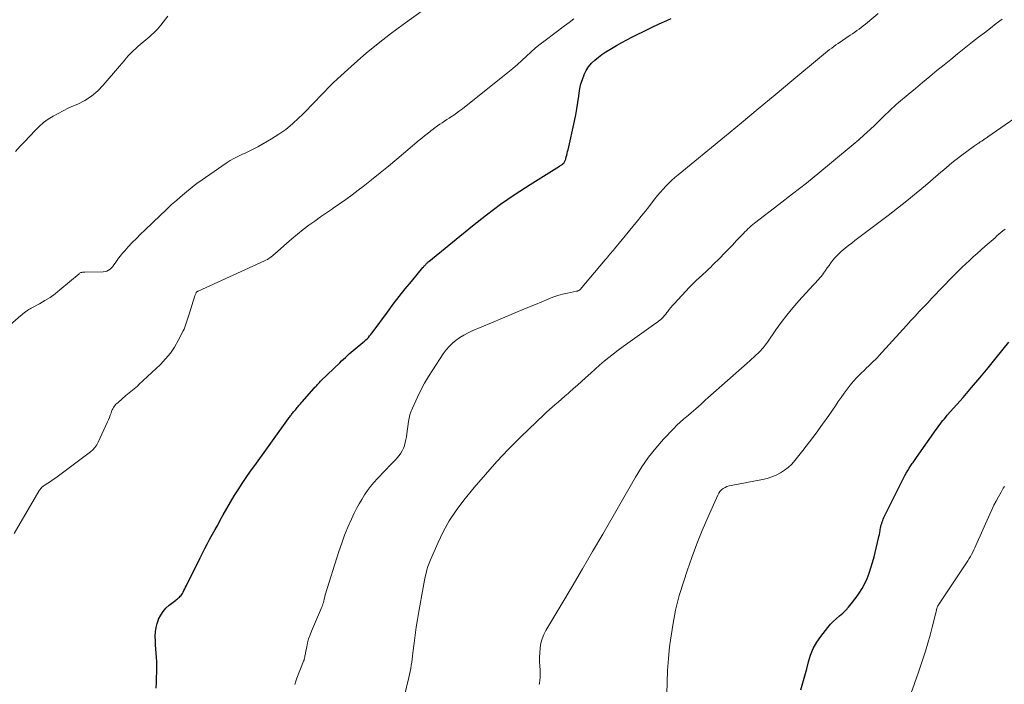
# Model space of a CAD drawing. Units: feet. Extents: x 1960000 to 1965000, y 565000 to 570000.
# Drawn here: x 1962057 to 1962251, y 566355 to 566485 of the extents above; entities that cross this region are included whole.
import ezdxf

# ---------------------------------------------------------------- set-up
doc = ezdxf.new("R2010")
doc.units = ezdxf.units.FT
doc.header["$LTSCALE"] = 100
doc.header["$MEASUREMENT"] = 0
doc.layers.add('CONTOUR INDEX', color=32, linetype='Continuous', lineweight=25)
doc.layers.add('CONTOUR INTERMEDIATE', color=40, linetype='Continuous', lineweight=15)

msp = doc.modelspace()

# ---------------------------------------------------------------- linework, layer by layer
at = {"layer": 'CONTOUR INDEX', "flags": 128}
for points, elevation in [([(1962084.14, 566353.88), (1962084.19, 566354.93), (1962084.23, 566355.97), (1962084.25, 566357.02), (1962084.26, 566357.46), (1962084.26, 566358.29), (1962084.24, 566359.11), (1962084.19, 566359.94), (1962084.13, 566360.76), (1962084.06, 566361.58), (1962084.01, 566362.4), (1962083.98, 566363.23), (1962083.96, 566364.05), (1962083.96, 566364.11), (1962084, 566364.96), (1962084.11, 566365.79), (1962084.32, 566366.61), (1962084.6, 566367.41), (1962084.62, 566367.47), (1962085.02, 566368.25), (1962085.49, 566368.98), (1962086.06, 566369.62), (1962086.71, 566370.21), (1962087.97, 566371.19), (1962088.16, 566371.33), (1962088.34, 566371.49), (1962088.53, 566371.64), (1962088.71, 566371.8), (1962088.88, 566371.96), (1962089.04, 566372.14), (1962089.18, 566372.34), (1962089.3, 566372.54), (1962089.41, 566372.77), (1962089.58, 566373.09), (1962089.74, 566373.42), (1962089.9, 566373.75), (1962090.07, 566374.08), (1962092.77, 566379.51), (1962093.24, 566380.45), (1962093.72, 566381.38), (1962094.21, 566382.31), (1962094.71, 566383.23), (1962095.22, 566384.15), (1962095.72, 566385.07), (1962096.23, 566385.98), (1962096.73, 566386.9), (1962097.32, 566387.97), (1962098.03, 566389.22), (1962098.76, 566390.47), (1962099.5, 566391.71), (1962100.27, 566392.93), (1962101.05, 566394.15), (1962101.85, 566395.35), (1962102.67, 566396.54), (1962103.51, 566397.71), (1962110.19, 566406.93), (1962110.31, 566407.1), (1962110.42, 566407.26), (1962110.54, 566407.42), (1962110.66, 566407.58), (1962110.78, 566407.74), (1962110.9, 566407.9), (1962111.03, 566408.06), (1962111.15, 566408.22), (1962111.57, 566408.73), (1962111.72, 566408.91), (1962111.87, 566409.1), (1962112.03, 566409.28), (1962112.18, 566409.46), (1962112.34, 566409.64), (1962112.5, 566409.82), (1962112.66, 566410), (1962112.82, 566410.18), (1962115.18, 566412.87), (1962115.36, 566413.06), (1962115.53, 566413.25), (1962115.7, 566413.44), (1962115.87, 566413.63), (1962116.05, 566413.82), (1962116.23, 566414.01), (1962116.41, 566414.19), (1962116.59, 566414.38), (1962120.22, 566417.89), (1962120.59, 566418.24), (1962120.96, 566418.59), (1962121.34, 566418.94), (1962121.71, 566419.28), (1962122.09, 566419.62), (1962122.47, 566419.96), (1962122.86, 566420.29), (1962123.25, 566420.61), (1962124.8, 566421.89), (1962125.08, 566422.12), (1962125.35, 566422.37), (1962125.61, 566422.62), (1962125.86, 566422.88), (1962126.1, 566423.16), (1962126.34, 566423.43), (1962126.57, 566423.72), (1962126.79, 566424.01), (1962129.61, 566427.87), (1962130.75, 566429.4), (1962131.91, 566430.91), (1962133.1, 566432.41), (1962134.32, 566433.89), (1962136.58, 566436.6), (1962136.68, 566436.71), (1962136.77, 566436.82), (1962136.87, 566436.93), (1962136.96, 566437.04), (1962136.98, 566437.05), (1962137.07, 566437.15), (1962137.16, 566437.25), (1962137.25, 566437.35), (1962137.34, 566437.44), (1962137.44, 566437.54), (1962137.54, 566437.63), (1962137.64, 566437.72), (1962137.74, 566437.8), (1962146.32, 566444.81), (1962149.08, 566446.97), (1962151.88, 566449.07), (1962154.76, 566451.06), (1962157.7, 566452.98), (1962163.42, 566456.57), (1962163.53, 566456.64), (1962163.64, 566456.7), (1962163.75, 566456.77), (1962163.86, 566456.83), (1962163.95, 566456.88), (1962164.02, 566456.92), (1962164.08, 566456.96), (1962164.14, 566457), (1962164.2, 566457.05), (1962164.25, 566457.1), (1962164.3, 566457.15), (1962164.34, 566457.21), (1962164.38, 566457.28), (1962164.45, 566457.4), (1962164.51, 566457.53), (1962164.57, 566457.67), (1962164.62, 566457.8), (1962164.67, 566457.94), (1962164.78, 566458.36), (1962164.88, 566458.71), (1962164.97, 566459.07), (1962165.05, 566459.42), (1962165.13, 566459.78), (1962166.39, 566465.4), (1962166.65, 566466.62), (1962166.88, 566467.84), (1962167.07, 566469.07), (1962167.25, 566470.3), (1962167.32, 566470.9), (1962167.48, 566471.82), (1962167.68, 566472.74), (1962167.96, 566473.63), (1962168.28, 566474.51), (1962168.31, 566474.58), (1962168.71, 566475.37), (1962169.18, 566476.12), (1962169.75, 566476.79), (1962170.39, 566477.41), (1962171.09, 566477.97), (1962171.81, 566478.51), (1962172.56, 566479.02), (1962173.32, 566479.5), (1962173.71, 566479.73), (1962174.69, 566480.3), (1962175.68, 566480.86), (1962176.68, 566481.4), (1962177.68, 566481.92), (1962178.6, 566482.39), (1962180.07, 566483.12), (1962181.55, 566483.84), (1962183.04, 566484.53), (1962184.55, 566485.21), (1962185.43, 566485.6)], 920), ([(1962210.92, 566353.56), (1962211.32, 566354.93), (1962211.7, 566356.3), (1962212.06, 566357.68), (1962212.4, 566359.07), (1962212.82, 566360.41), (1962213.34, 566361.71), (1962214.04, 566362.92), (1962214.84, 566364.08), (1962216.22, 566365.82), (1962216.76, 566366.45), (1962217.32, 566367.05), (1962217.92, 566367.61), (1962218.54, 566368.14), (1962219.17, 566368.67), (1962219.76, 566369.24), (1962220.31, 566369.84), (1962220.84, 566370.48), (1962221.77, 566371.69), (1962222.4, 566372.59), (1962222.98, 566373.52), (1962223.49, 566374.49), (1962223.95, 566375.49), (1962224.34, 566376.52), (1962224.71, 566377.57), (1962225.02, 566378.62), (1962225.31, 566379.69), (1962226.2, 566383.37), (1962226.28, 566383.75), (1962226.37, 566384.14), (1962226.44, 566384.53), (1962226.51, 566384.91), (1962226.54, 566385.08), (1962226.6, 566385.39), (1962226.66, 566385.69), (1962226.74, 566385.99), (1962226.82, 566386.29), (1962226.91, 566386.58), (1962227.01, 566386.88), (1962227.13, 566387.16), (1962227.26, 566387.44), (1962231.12, 566395.2), (1962231.38, 566395.7), (1962231.65, 566396.19), (1962231.93, 566396.67), (1962232.23, 566397.14), (1962232.56, 566397.66), (1962232.7, 566397.87), (1962232.84, 566398.07), (1962232.98, 566398.27), (1962233.12, 566398.47), (1962233.27, 566398.67), (1962233.41, 566398.87), (1962233.55, 566399.07), (1962233.69, 566399.28), (1962237.5, 566404.74), (1962237.76, 566405.1), (1962238.02, 566405.47), (1962238.3, 566405.83), (1962238.57, 566406.18), (1962238.85, 566406.53), (1962239.14, 566406.88), (1962239.43, 566407.22), (1962239.72, 566407.56), (1962242.81, 566411.08), (1962244.47, 566413), (1962246.11, 566414.93), (1962247.73, 566416.89), (1962249.34, 566418.85), (1962251.84, 566421.96)], 940)]:
    msp.add_lwpolyline(points, dxfattribs=dict(at, elevation=elevation))
at = {"layer": 'CONTOUR INTERMEDIATE', "flags": 128}
for points, elevation in [([(1962053.83, 566423.96), (1962057.51, 566427.16), (1962057.63, 566427.26), (1962057.75, 566427.36), (1962057.86, 566427.46), (1962057.98, 566427.57), (1962058.1, 566427.67), (1962058.22, 566427.76), (1962058.34, 566427.86), (1962058.47, 566427.94), (1962058.65, 566428.07), (1962058.87, 566428.21), (1962059.1, 566428.35), (1962059.33, 566428.48), (1962059.56, 566428.61), (1962061.22, 566429.5), (1962062.27, 566430.11), (1962063.28, 566430.75), (1962064.25, 566431.46), (1962065.2, 566432.21), (1962068.96, 566435.4), (1962069.08, 566435.49), (1962069.21, 566435.57), (1962069.35, 566435.62), (1962069.5, 566435.67), (1962069.65, 566435.69), (1962069.81, 566435.71), (1962069.96, 566435.72), (1962070.12, 566435.73), (1962073.72, 566435.77), (1962074.09, 566435.81), (1962074.44, 566435.91), (1962074.76, 566436.07), (1962075.06, 566436.29), (1962075.34, 566436.56), (1962075.6, 566436.84), (1962075.83, 566437.14), (1962076.05, 566437.45), (1962076.34, 566437.89), (1962076.71, 566438.43), (1962077.1, 566438.95), (1962077.51, 566439.45), (1962077.94, 566439.93), (1962078.64, 566440.68), (1962079.44, 566441.52), (1962080.24, 566442.35), (1962081.07, 566443.17), (1962081.89, 566443.98), (1962084.96, 566446.93), (1962086.03, 566447.93), (1962087.11, 566448.92), (1962088.21, 566449.88), (1962089.32, 566450.83), (1962091.61, 566452.73), (1962091.69, 566452.8), (1962091.78, 566452.87), (1962091.86, 566452.94), (1962091.95, 566453.01), (1962092.04, 566453.08), (1962092.12, 566453.14), (1962092.21, 566453.21), (1962092.3, 566453.27), (1962097.93, 566457.17), (1962098.66, 566457.65), (1962099.41, 566458.09), (1962100.19, 566458.48), (1962100.98, 566458.85), (1962101.78, 566459.2), (1962102.57, 566459.57), (1962103.34, 566459.97), (1962104.11, 566460.39), (1962106.81, 566461.93), (1962108.26, 566462.83), (1962109.65, 566463.8), (1962110.97, 566464.88), (1962112.22, 566466.04), (1962112.92, 566466.73), (1962113.78, 566467.6), (1962114.64, 566468.47), (1962115.48, 566469.36), (1962116.32, 566470.25), (1962117.16, 566471.14), (1962118.02, 566472.02), (1962118.9, 566472.87), (1962119.8, 566473.7), (1962123.13, 566476.72), (1962125.44, 566478.75), (1962127.79, 566480.71), (1962130.21, 566482.59), (1962132.68, 566484.42), (1962139.02, 566488.94)], 912), ([(1962056.47, 566459.46), (1962057.34, 566460.41), (1962058.21, 566461.34), (1962060.35, 566463.6), (1962061.15, 566464.39), (1962062, 566465.12), (1962062.9, 566465.77), (1962063.85, 566466.38), (1962064.83, 566466.93), (1962065.83, 566467.45), (1962066.84, 566467.94), (1962067.87, 566468.41), (1962068.73, 566468.78), (1962070.13, 566469.5), (1962071.44, 566470.34), (1962072.63, 566471.35), (1962073.73, 566472.47), (1962076.93, 566476.22), (1962077.37, 566476.74), (1962077.81, 566477.26), (1962078.25, 566477.77), (1962078.69, 566478.29), (1962079.15, 566478.79), (1962079.62, 566479.27), (1962080.11, 566479.73), (1962080.62, 566480.18), (1962082.11, 566481.39), (1962082.51, 566481.72), (1962082.9, 566482.07), (1962083.28, 566482.42), (1962083.66, 566482.77), (1962084.02, 566483.14), (1962084.38, 566483.52), (1962084.72, 566483.91), (1962085.05, 566484.31), (1962086.45, 566486.04)], 908), ([(1962111.39, 566354.64), (1962111.57, 566355.25), (1962111.78, 566355.85), (1962113.14, 566359.22), (1962113.21, 566359.42), (1962113.27, 566359.62), (1962113.32, 566359.82), (1962113.37, 566360.02), (1962113.4, 566360.23), (1962113.44, 566360.43), (1962113.48, 566360.64), (1962113.52, 566360.84), (1962113.74, 566362.03), (1962113.91, 566362.83), (1962114.12, 566363.61), (1962114.39, 566364.37), (1962114.68, 566365.13), (1962116.64, 566369.67), (1962116.7, 566369.8), (1962116.75, 566369.93), (1962116.8, 566370.07), (1962116.85, 566370.2), (1962116.9, 566370.34), (1962116.94, 566370.48), (1962116.98, 566370.62), (1962117.01, 566370.76), (1962117.08, 566371.07), (1962117.15, 566371.36), (1962117.23, 566371.66), (1962117.31, 566371.95), (1962117.4, 566372.24), (1962120.08, 566380.8), (1962120.62, 566382.41), (1962121.2, 566383.99), (1962121.84, 566385.55), (1962122.53, 566387.1), (1962123.09, 566388.28), (1962123.55, 566389.21), (1962124.03, 566390.13), (1962124.55, 566391.02), (1962125.1, 566391.9), (1962125.69, 566392.75), (1962126.31, 566393.58), (1962126.97, 566394.37), (1962127.67, 566395.13), (1962130.43, 566397.98), (1962130.81, 566398.38), (1962131.18, 566398.8), (1962131.55, 566399.22), (1962131.91, 566399.65), (1962132.23, 566400.09), (1962132.52, 566400.56), (1962132.75, 566401.06), (1962132.94, 566401.58), (1962132.95, 566401.64), (1962133.11, 566402.2), (1962133.25, 566402.77), (1962133.35, 566403.35), (1962133.44, 566403.93), (1962133.75, 566406.32), (1962133.81, 566406.66), (1962133.87, 566407), (1962133.95, 566407.34), (1962134.04, 566407.68), (1962134.14, 566408.01), (1962134.25, 566408.34), (1962134.38, 566408.66), (1962134.52, 566408.98), (1962135.53, 566411.13), (1962136.21, 566412.5), (1962136.93, 566413.85), (1962137.7, 566415.17), (1962138.51, 566416.47), (1962140.6, 566419.66), (1962141.14, 566420.4), (1962141.73, 566421.1), (1962142.39, 566421.74), (1962143.1, 566422.33), (1962143.86, 566422.85), (1962144.65, 566423.34), (1962145.46, 566423.77), (1962146.3, 566424.16), (1962150.09, 566425.75), (1962152.25, 566426.66), (1962154.42, 566427.56), (1962156.59, 566428.47), (1962158.75, 566429.38), (1962161.24, 566430.43), (1962162.17, 566430.78), (1962163.11, 566431.1), (1962164.07, 566431.37), (1962165.04, 566431.59), (1962166.8, 566431.95), (1962166.9, 566431.97), (1962166.99, 566432), (1962167.09, 566432.04), (1962167.18, 566432.08), (1962167.27, 566432.13), (1962167.36, 566432.19), (1962167.43, 566432.25), (1962167.5, 566432.33), (1962172.46, 566438.15), (1962172.69, 566438.42), (1962172.91, 566438.69), (1962173.14, 566438.96), (1962173.37, 566439.23), (1962173.59, 566439.5), (1962173.82, 566439.77), (1962174.04, 566440.04), (1962174.26, 566440.31), (1962178.78, 566445.8), (1962179.54, 566446.73), (1962180.29, 566447.66), (1962181.03, 566448.59), (1962181.77, 566449.54), (1962182.23, 566450.13), (1962182.74, 566450.77), (1962183.27, 566451.4), (1962183.82, 566452.01), (1962184.37, 566452.62), (1962184.95, 566453.21), (1962185.54, 566453.78), (1962186.16, 566454.32), (1962186.78, 566454.86), (1962195.89, 566462.35), (1962199.22, 566465.08), (1962202.54, 566467.83), (1962205.85, 566470.58), (1962209.16, 566473.33), (1962214.98, 566478.19), (1962215.37, 566478.51), (1962215.77, 566478.84), (1962216.17, 566479.16), (1962216.58, 566479.48), (1962216.99, 566479.79), (1962217.4, 566480.1), (1962217.82, 566480.39), (1962218.25, 566480.69), (1962220.64, 566482.3), (1962221.07, 566482.6), (1962221.5, 566482.9), (1962221.93, 566483.21), (1962222.36, 566483.52), (1962222.79, 566483.84), (1962223.2, 566484.16), (1962223.62, 566484.49), (1962224.03, 566484.82), (1962226.12, 566486.57)], 924), ([(1962056.23, 566384.34), (1962061.09, 566392.64), (1962061.19, 566392.8), (1962061.29, 566392.96), (1962061.4, 566393.11), (1962061.52, 566393.25), (1962061.65, 566393.39), (1962061.78, 566393.52), (1962061.93, 566393.63), (1962062.08, 566393.74), (1962062.84, 566394.22), (1962063.37, 566394.56), (1962063.9, 566394.91), (1962064.42, 566395.28), (1962064.93, 566395.65), (1962071.22, 566400.37), (1962071.68, 566400.78), (1962072.1, 566401.22), (1962072.45, 566401.72), (1962072.75, 566402.26), (1962074.59, 566406.27), (1962074.78, 566406.69), (1962074.95, 566407.12), (1962075.11, 566407.56), (1962075.26, 566408), (1962075.38, 566408.36), (1962075.47, 566408.62), (1962075.59, 566408.86), (1962075.72, 566409.09), (1962075.88, 566409.31), (1962076.05, 566409.52), (1962076.23, 566409.72), (1962076.43, 566409.91), (1962076.63, 566410.1), (1962078.19, 566411.44), (1962078.51, 566411.71), (1962078.83, 566411.98), (1962079.15, 566412.24), (1962079.48, 566412.5), (1962079.8, 566412.77), (1962080.12, 566413.04), (1962080.44, 566413.31), (1962080.75, 566413.6), (1962084.98, 566417.57), (1962086, 566418.63), (1962086.94, 566419.75), (1962087.75, 566420.96), (1962088.48, 566422.24), (1962089.45, 566424.14), (1962089.62, 566424.52), (1962089.79, 566424.9), (1962089.93, 566425.28), (1962090.06, 566425.67), (1962090.18, 566426.07), (1962090.3, 566426.47), (1962090.42, 566426.86), (1962090.54, 566427.26), (1962091.75, 566431.03), (1962091.79, 566431.16), (1962091.83, 566431.28), (1962091.88, 566431.4), (1962091.94, 566431.52), (1962091.99, 566431.63), (1962092.02, 566431.69), (1962092.06, 566431.75), (1962092.11, 566431.8), (1962092.16, 566431.84), (1962092.21, 566431.88), (1962092.27, 566431.92), (1962092.33, 566431.95), (1962092.4, 566431.98), (1962105.45, 566437.94), (1962105.73, 566438.07), (1962106, 566438.21), (1962106.26, 566438.37), (1962106.51, 566438.53), (1962106.76, 566438.71), (1962107, 566438.89), (1962107.24, 566439.09), (1962107.47, 566439.29), (1962109.76, 566441.36), (1962110.83, 566442.29), (1962111.91, 566443.2), (1962113.03, 566444.08), (1962114.16, 566444.93), (1962115.31, 566445.76), (1962116.47, 566446.58), (1962117.64, 566447.39), (1962118.81, 566448.19), (1962118.96, 566448.29), (1962120.21, 566449.15), (1962121.45, 566450.02), (1962122.66, 566450.92), (1962123.87, 566451.83), (1962124.84, 566452.58), (1962126.51, 566453.89), (1962128.17, 566455.22), (1962129.82, 566456.57), (1962131.45, 566457.92), (1962135.86, 566461.64), (1962136.38, 566462.07), (1962136.9, 566462.5), (1962137.42, 566462.92), (1962137.95, 566463.34), (1962138.15, 566463.49), (1962138.58, 566463.83), (1962139.02, 566464.16), (1962139.47, 566464.48), (1962139.92, 566464.79), (1962140.38, 566465.1), (1962140.84, 566465.4), (1962141.3, 566465.71), (1962141.76, 566466.01), (1962142.04, 566466.18), (1962142.64, 566466.58), (1962143.22, 566466.99), (1962143.8, 566467.41), (1962144.36, 566467.85), (1962153.32, 566475.01), (1962154.25, 566475.78), (1962155.17, 566476.56), (1962156.07, 566477.36), (1962156.95, 566478.18), (1962157.84, 566479), (1962158.74, 566479.8), (1962159.68, 566480.56), (1962160.63, 566481.3), (1962164.46, 566484.17), (1962165.37, 566484.84), (1962166.29, 566485.51)], 916), ([(1962132.12, 566348.88), (1962133.84, 566356.01), (1962133.98, 566356.6), (1962134.1, 566357.19), (1962134.21, 566357.79), (1962134.31, 566358.39), (1962134.39, 566359), (1962134.48, 566359.6), (1962134.55, 566360.2), (1962134.63, 566360.81), (1962134.86, 566362.73), (1962135.06, 566364.3), (1962135.28, 566365.86), (1962135.52, 566367.42), (1962135.79, 566368.98), (1962136.64, 566373.72), (1962136.77, 566374.42), (1962136.91, 566375.11), (1962137.05, 566375.79), (1962137.21, 566376.48), (1962137.39, 566377.16), (1962137.59, 566377.83), (1962137.83, 566378.49), (1962138.09, 566379.14), (1962139.5, 566382.42), (1962140.58, 566384.65), (1962141.77, 566386.81), (1962143.14, 566388.86), (1962144.63, 566390.84), (1962146.69, 566393.36), (1962148.87, 566395.93), (1962151.12, 566398.45), (1962153.45, 566400.9), (1962155.83, 566403.29), (1962160.44, 566407.74), (1962160.57, 566407.86), (1962160.69, 566407.98), (1962160.82, 566408.1), (1962160.95, 566408.23), (1962161.08, 566408.35), (1962161.21, 566408.46), (1962161.34, 566408.58), (1962161.47, 566408.7), (1962162.51, 566409.6), (1962163.17, 566410.16), (1962163.83, 566410.73), (1962164.48, 566411.29), (1962165.14, 566411.86), (1962165.43, 566412.11), (1962166.23, 566412.8), (1962167.02, 566413.5), (1962167.8, 566414.21), (1962168.58, 566414.93), (1962169.61, 566415.87), (1962170.47, 566416.66), (1962171.35, 566417.43), (1962172.25, 566418.19), (1962173.16, 566418.93), (1962174.08, 566419.65), (1962175.01, 566420.37), (1962175.96, 566421.06), (1962176.91, 566421.75), (1962182.41, 566425.65), (1962182.72, 566425.88), (1962183.01, 566426.11), (1962183.3, 566426.36), (1962183.57, 566426.62), (1962183.84, 566426.89), (1962184.1, 566427.17), (1962184.34, 566427.46), (1962184.58, 566427.76), (1962184.73, 566427.96), (1962185.04, 566428.36), (1962185.36, 566428.75), (1962185.69, 566429.13), (1962186.03, 566429.51), (1962189.01, 566432.74), (1962189.39, 566433.15), (1962189.78, 566433.55), (1962190.18, 566433.94), (1962190.59, 566434.32), (1962190.71, 566434.42), (1962191.07, 566434.75), (1962191.42, 566435.07), (1962191.78, 566435.4), (1962192.14, 566435.73), (1962192.49, 566436.06), (1962192.85, 566436.39), (1962193.19, 566436.72), (1962193.54, 566437.06), (1962195.02, 566438.53), (1962195.85, 566439.36), (1962196.67, 566440.2), (1962197.49, 566441.05), (1962198.29, 566441.91), (1962199.31, 566443.01), (1962199.61, 566443.32), (1962199.9, 566443.63), (1962200.21, 566443.93), (1962200.52, 566444.23), (1962200.83, 566444.51), (1962201.15, 566444.79), (1962201.48, 566445.07), (1962201.82, 566445.33), (1962206.59, 566449), (1962209.3, 566451.11), (1962212, 566453.23), (1962214.67, 566455.4), (1962217.33, 566457.58), (1962221.21, 566460.81), (1962222.31, 566461.75), (1962223.4, 566462.71), (1962224.47, 566463.69), (1962225.52, 566464.69), (1962226.77, 566465.92), (1962227.18, 566466.32), (1962227.59, 566466.72), (1962228.01, 566467.12), (1962228.42, 566467.52), (1962228.84, 566467.91), (1962229.26, 566468.29), (1962229.69, 566468.67), (1962230.12, 566469.05), (1962232.05, 566470.67), (1962233.45, 566471.85), (1962234.85, 566473.03), (1962236.27, 566474.19), (1962237.69, 566475.35), (1962239.08, 566476.49), (1962240.4, 566477.56), (1962241.71, 566478.62), (1962243.03, 566479.67), (1962244.35, 566480.72), (1962244.7, 566481), (1962245.85, 566481.9), (1962247.01, 566482.81), (1962248.18, 566483.7), (1962249.35, 566484.59), (1962250.51, 566485.47)], 928), ([(1962159.48, 566354.62), (1962159.5, 566354.78), (1962159.6, 566355.48), (1962159.65, 566355.98), (1962159.67, 566356.49), (1962159.67, 566357), (1962159.64, 566357.51), (1962159.58, 566358.24), (1962159.54, 566359.11), (1962159.52, 566359.99), (1962159.56, 566360.86), (1962159.62, 566361.73), (1962159.63, 566361.83), (1962159.79, 566362.73), (1962160.02, 566363.61), (1962160.36, 566364.44), (1962160.78, 566365.26), (1962163.91, 566370.49), (1962165.95, 566373.91), (1962167.97, 566377.33), (1962169.97, 566380.77), (1962171.96, 566384.21), (1962178.4, 566395.42), (1962179.63, 566397.39), (1962180.94, 566399.3), (1962182.39, 566401.11), (1962183.93, 566402.85), (1962185.94, 566404.98), (1962186.55, 566405.6), (1962187.17, 566406.2), (1962187.82, 566406.77), (1962188.48, 566407.32), (1962188.83, 566407.6), (1962189.32, 566408.01), (1962189.81, 566408.42), (1962190.29, 566408.85), (1962190.76, 566409.28), (1962191.23, 566409.71), (1962191.7, 566410.14), (1962192.18, 566410.57), (1962192.65, 566410.99), (1962200.33, 566417.8), (1962200.79, 566418.2), (1962201.24, 566418.61), (1962201.7, 566419.02), (1962202.15, 566419.43), (1962202.52, 566419.77), (1962202.78, 566420.02), (1962203.03, 566420.27), (1962203.26, 566420.54), (1962203.49, 566420.81), (1962203.71, 566421.09), (1962203.92, 566421.37), (1962204.13, 566421.66), (1962204.33, 566421.95), (1962206, 566424.36), (1962207.07, 566425.83), (1962208.17, 566427.27), (1962209.33, 566428.67), (1962210.53, 566430.04), (1962213.33, 566433.12), (1962213.59, 566433.41), (1962213.86, 566433.7), (1962214.13, 566433.99), (1962214.4, 566434.28), (1962214.66, 566434.58), (1962214.92, 566434.88), (1962215.16, 566435.19), (1962215.39, 566435.52), (1962215.75, 566436.04), (1962216.11, 566436.55), (1962216.47, 566437.05), (1962216.84, 566437.55), (1962217.22, 566438.04), (1962217.62, 566438.52), (1962218.03, 566438.98), (1962218.47, 566439.41), (1962218.93, 566439.83), (1962219.14, 566440.01), (1962219.72, 566440.5), (1962220.31, 566440.97), (1962220.91, 566441.44), (1962221.51, 566441.91), (1962228.07, 566446.85), (1962229.94, 566448.28), (1962231.79, 566449.74), (1962233.62, 566451.24), (1962235.42, 566452.76), (1962237.93, 566454.9), (1962238.47, 566455.36), (1962239.01, 566455.82), (1962239.55, 566456.29), (1962240.09, 566456.75), (1962240.64, 566457.21), (1962241.19, 566457.65), (1962241.75, 566458.09), (1962242.32, 566458.51), (1962245.08, 566460.53), (1962245.26, 566460.66), (1962245.45, 566460.79), (1962245.63, 566460.92), (1962245.82, 566461.05), (1962245.91, 566461.11), (1962246.05, 566461.21), (1962246.19, 566461.31), (1962246.33, 566461.4), (1962246.48, 566461.5), (1962246.62, 566461.59), (1962246.76, 566461.69), (1962246.9, 566461.78), (1962247.04, 566461.88), (1962247.08, 566461.9), (1962247.24, 566462.01), (1962247.4, 566462.11), (1962247.55, 566462.22), (1962247.71, 566462.33), (1962256.4, 566468.33)], 932), ([(1962184.58, 566352.75), (1962184.62, 566355.07), (1962184.71, 566357.39), (1962184.88, 566359.7), (1962185.11, 566362), (1962185.27, 566363.34), (1962185.71, 566366.29), (1962186.27, 566369.22), (1962187.01, 566372.1), (1962187.88, 566374.96), (1962188.55, 566376.95), (1962189.48, 566379.61), (1962190.47, 566382.26), (1962191.53, 566384.88), (1962192.63, 566387.48), (1962194.56, 566391.86), (1962194.77, 566392.23), (1962195.01, 566392.57), (1962195.3, 566392.87), (1962195.63, 566393.13), (1962196, 566393.35), (1962196.39, 566393.53), (1962196.79, 566393.67), (1962197.21, 566393.77), (1962203.4, 566394.93), (1962204.32, 566395.15), (1962205.21, 566395.43), (1962206.08, 566395.8), (1962206.92, 566396.23), (1962207.71, 566396.75), (1962208.45, 566397.32), (1962209.12, 566397.97), (1962209.75, 566398.68), (1962211.3, 566400.64), (1962212.62, 566402.34), (1962213.91, 566404.05), (1962215.17, 566405.79), (1962216.41, 566407.55), (1962217.71, 566409.45), (1962218.28, 566410.26), (1962218.85, 566411.08), (1962219.44, 566411.89), (1962220.02, 566412.7), (1962220.63, 566413.49), (1962221.27, 566414.25), (1962221.94, 566414.98), (1962222.63, 566415.7), (1962223.5, 566416.53), (1962223.84, 566416.87), (1962224.19, 566417.2), (1962224.54, 566417.53), (1962224.89, 566417.85), (1962225.23, 566418.19), (1962225.57, 566418.52), (1962225.91, 566418.87), (1962226.23, 566419.22), (1962230.94, 566424.4), (1962231.76, 566425.29), (1962232.57, 566426.18), (1962233.39, 566427.06), (1962234.21, 566427.95), (1962235.03, 566428.83), (1962235.86, 566429.7), (1962236.69, 566430.58), (1962237.52, 566431.45), (1962238.06, 566432.01), (1962238.71, 566432.69), (1962239.36, 566433.36), (1962240.01, 566434.04), (1962240.65, 566434.73), (1962241.31, 566435.4), (1962241.97, 566436.06), (1962242.65, 566436.71), (1962243.33, 566437.36), (1962244.06, 566438.02), (1962244.83, 566438.72), (1962245.6, 566439.41), (1962246.37, 566440.1), (1962247.15, 566440.79), (1962247.94, 566441.48), (1962248.33, 566441.82), (1962248.71, 566442.15), (1962249.1, 566442.49), (1962249.48, 566442.83), (1962249.87, 566443.17), (1962250.27, 566443.5), (1962250.67, 566443.82), (1962251.07, 566444.14)], 936), ([(1962232.55, 566352.76), (1962233.29, 566354.78), (1962233.99, 566356.82), (1962234.91, 566359.59), (1962235.41, 566361.15), (1962235.89, 566362.71), (1962236.33, 566364.29), (1962236.74, 566365.88), (1962237.45, 566368.72), (1962237.5, 566368.89), (1962237.54, 566369.06), (1962237.58, 566369.23), (1962237.62, 566369.39), (1962237.65, 566369.54), (1962237.68, 566369.63), (1962237.71, 566369.73), (1962237.74, 566369.82), (1962237.78, 566369.92), (1962237.82, 566370.01), (1962237.87, 566370.1), (1962237.92, 566370.18), (1962237.97, 566370.27), (1962238.39, 566370.89), (1962238.65, 566371.28), (1962238.91, 566371.67), (1962239.18, 566372.07), (1962239.44, 566372.46), (1962243.5, 566378.54), (1962243.77, 566378.95), (1962244.02, 566379.37), (1962244.27, 566379.79), (1962244.5, 566380.21), (1962244.73, 566380.65), (1962244.95, 566381.08), (1962245.16, 566381.52), (1962245.36, 566381.97), (1962248.06, 566388.11), (1962248.46, 566388.98), (1962248.87, 566389.85), (1962249.31, 566390.7), (1962249.77, 566391.55), (1962250.28, 566392.46), (1962250.49, 566392.84), (1962250.72, 566393.21), (1962250.96, 566393.58)], 944)]:
    msp.add_lwpolyline(points, dxfattribs=dict(at, elevation=elevation))

doc.saveas('drawing.dxf')
